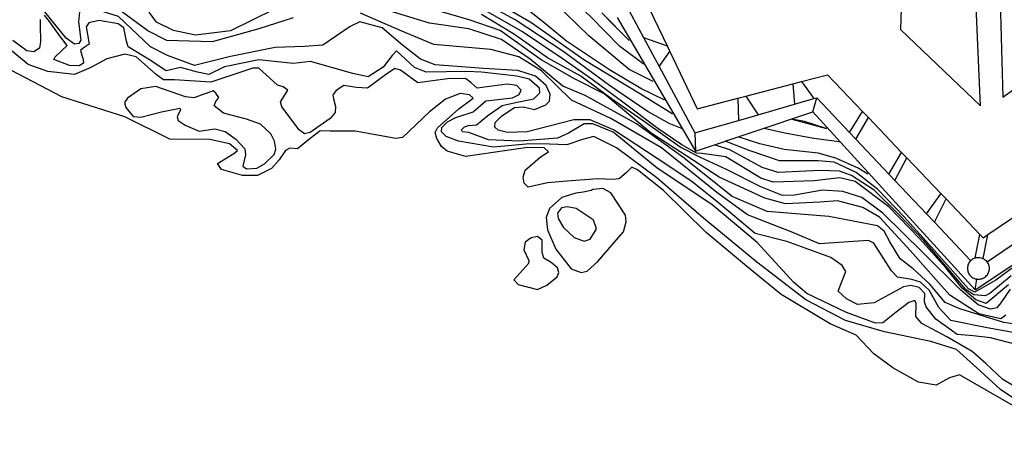
# Model space of a CAD drawing. Extents: x 548959 to 550796, y 4801752 to 4802804.
# Drawn here: x 549686 to 549760, y 4801777 to 4801808 of the extents above; entities that cross this region are included whole.
import ezdxf

# ---------------------------------------------------------------- set-up
doc = ezdxf.new("R2010")
doc.units = 0
doc.header["$MEASUREMENT"] = 0
for name, color, linetype in [('1', 7, 'CONTINUOUS'), ('18', 7, 'CONTINUOUS'), ('2', 7, 'CONTINUOUS'), ('3', 7, 'CONTINUOUS')]:
    doc.layers.add(name, color=color, linetype=linetype)

msp = doc.modelspace()

# ---------------------------------------------------------------- linework, layer by layer
at = {"layer": '1', "color": 7, "linetype": 'Continuous'}
for points in [[(549764.63, 4801776.98), (549756.76, 4801781.51), (549756.03, 4801781.28), (549755.03, 4801780.74), (549753.7, 4801780.97), (549751.77, 4801782.04), (549750.37, 4801783.08), (549749.03, 4801784.47), (549747.09, 4801785.32), (549743.43, 4801787.52), (549740.83, 4801789.66), (549737.8, 4801792.16), (549734.63, 4801795.31), (549732.68, 4801796.87), (549732.25, 4801797.07), (549731.84, 4801796.67), (549731.3, 4801796.2), (549730.85, 4801796.15), (549729.7, 4801796.2), (549727.08, 4801795.98), (549725.93, 4801795.9), (549724.5, 4801795.56), (549724.2, 4801795.86), (549724.11, 4801796.32), (549724.28, 4801796.85), (549725.38, 4801797.82), (549726.02, 4801798.22), (549725.7, 4801798.51), (549724.46, 4801798.53), (549722.9, 4801798.3), (549719.83, 4801797.86), (549718.44, 4801798.25), (549718.01, 4801798.6), (549717.67, 4801799.2), (549717.53, 4801799.66), (549717.71, 4801800), (549719.3, 4801801.44), (549720.39, 4801802.22), (549720.11, 4801802.49), (549719.4, 4801802.58), (549718.32, 4801802.15), (549717.1, 4801801.21), (549715.1, 4801799.28), (549714.6, 4801799.2), (549711.54, 4801799.75), (549710.54, 4801799.75), (549709.67, 4801799.76), (549708.92, 4801799.79), (549708.19, 4801799.2), (549707.24, 4801798.43), (549706.65, 4801798.48), (549706.34, 4801798.32), (549705.86, 4801797.62), (549705.29, 4801796.97), (549704.25, 4801796.43), (549703.11, 4801796.43), (549701.55, 4801796.88), (549701.25, 4801797.33), (549702.47, 4801798.09), (549702.74, 4801798.32), (549702.15, 4801798.81), (549700.68, 4801799.14), (549697.67, 4801799.15), (549694.31, 4801800.84), (549689.61, 4801802.32), (549684.2, 4801805.16)], [(549730.85, 4801796.15), (549729.7, 4801796.2), (549727.08, 4801795.98), (549725.93, 4801795.9), (549724.5, 4801795.56), (549724.2, 4801795.86), (549724.11, 4801796.32), (549724.28, 4801796.85), (549725.38, 4801797.82), (549726.02, 4801798.22), (549725.7, 4801798.51), (549724.46, 4801798.53), (549722.9, 4801798.3), (549719.83, 4801797.86), (549718.44, 4801798.25), (549718.01, 4801798.6), (549717.67, 4801799.2), (549717.53, 4801799.66), (549717.71, 4801800), (549719.3, 4801801.44), (549720.39, 4801802.22), (549720.11, 4801802.49), (549719.4, 4801802.58), (549718.32, 4801802.15), (549717.1, 4801801.21), (549715.1, 4801799.28), (549714.6, 4801799.2), (549711.54, 4801799.75), (549710.54, 4801799.75), (549709.67, 4801799.76), (549708.92, 4801799.79), (549708.19, 4801799.2), (549707.24, 4801798.43), (549706.65, 4801798.48), (549706.34, 4801798.32), (549705.86, 4801797.62), (549705.29, 4801796.97), (549704.25, 4801796.43), (549703.11, 4801796.43), (549701.55, 4801796.88), (549701.25, 4801797.33), (549702.47, 4801798.09), (549702.74, 4801798.32), (549702.15, 4801798.81), (549700.68, 4801799.14), (549697.67, 4801799.15), (549694.31, 4801800.84), (549689.61, 4801802.32), (549684.2, 4801805.16)], [(549764.63, 4801776.98), (549756.76, 4801781.51), (549756.03, 4801781.28), (549755.03, 4801780.74), (549753.7, 4801780.97), (549751.77, 4801782.04), (549750.37, 4801783.08), (549749.03, 4801784.47), (549747.09, 4801785.32), (549743.43, 4801787.52), (549740.83, 4801789.66), (549737.8, 4801792.16), (549734.63, 4801795.31), (549732.68, 4801796.87), (549732.25, 4801797.07), (549731.84, 4801796.67), (549731.3, 4801796.2), (549730.85, 4801796.15)]]:
    msp.add_lwpolyline(points, dxfattribs=at)
at = {"layer": '18', "color": 7, "linetype": 'Continuous'}
for points in [[(549752.4, 4801808.97), (549752.35, 4801807.37), (549758.35, 4801801.66), (549757.91, 4801811.39)], [(549752.4, 4801808.97), (549752.35, 4801807.37), (549758.35, 4801801.66), (549757.91, 4801811.39)], [(549752.4, 4801808.97), (549752.35, 4801807.37), (549758.35, 4801801.66), (549757.91, 4801811.39)], [(549759.76, 4801811.33), (549760.02, 4801802.3), (549761.75, 4801803.56), (549762.09, 4801803.17), (549768.32, 4801807.52), (549770.81, 4801809.21), (549771.2, 4801807.56), (549781.14, 4801807.39), (549780.55, 4801810.09)], [(549759.76, 4801811.33), (549760.02, 4801802.3), (549761.75, 4801803.56), (549762.09, 4801803.17), (549768.32, 4801807.52), (549770.81, 4801809.21), (549771.2, 4801807.56), (549781.14, 4801807.39), (549780.55, 4801810.09)], [(549759.76, 4801811.33), (549760.02, 4801802.3), (549761.75, 4801803.56), (549762.09, 4801803.17), (549768.32, 4801807.52), (549770.81, 4801809.21), (549771.2, 4801807.56), (549781.14, 4801807.39), (549780.55, 4801810.09)]]:
    msp.add_lwpolyline(points, dxfattribs=at)
at = {"layer": '2', "color": 253, "linetype": 'Continuous'}
for points in [[(549736.04, 4801799.92), (549736.03, 4801799.93), (549735.05, 4801800.34), (549733.4, 4801801.27), (549730.59, 4801803.19), (549727.09, 4801805.75), (549723.53, 4801808.1), (549720.4, 4801809.83), (549716.63, 4801811.3), (549714.49, 4801811.83), (549711.08, 4801812.37), (549709.69, 4801812.64), (549705.35, 4801813.43), (549700.99, 4801812.89), (549699.23, 4801812.76), (549696.68, 4801813.38), (549692.42, 4801815.24), (549689.42, 4801817.32), (549689.17, 4801817.55)], [(549735.3, 4801801.05), (549735.27, 4801801.07), (549732.91, 4801802.54), (549728.67, 4801805.1), (549724.69, 4801807.89), (549720.51, 4801810.34), (549715.69, 4801812.49), (549713.66, 4801812.87), (549710.47, 4801813.44), (549705.8, 4801815.28), (549702.48, 4801815.65), (549697.7, 4801814.96), (549695.12, 4801815.19), (549692.44, 4801816.28), (549691.12, 4801817.21)], [(549734.69, 4801802.11), (549734.68, 4801802.11), (549732.92, 4801802.95), (549730.59, 4801804.36), (549727.36, 4801806.5), (549725.67, 4801807.89), (549722.98, 4801810.05), (549719.59, 4801811.55), (549715.94, 4801812.9), (549712.63, 4801813.58), (549711.07, 4801814.44), (549708.44, 4801815.91), (549704.87, 4801816.95), (549703.34, 4801817.15), (549699.87, 4801816.82), (549696.72, 4801816.71), (549694.73, 4801816.64), (549692.88, 4801817.14), (549692.24, 4801817.4)], [(549733.84, 4801803.47), (549732.04, 4801804.39), (549729.03, 4801806.89), (549726.41, 4801809.44), (549725.39, 4801810.28)], [(549753.11, 4801790.79), (549750.77, 4801793.31), (549749.54, 4801794.05), (549747.63, 4801794.53), (549746.31, 4801794.44), (549743.74, 4801794.31), (549742.2, 4801794.74), (549738.78, 4801796.32), (549735.87, 4801798.2), (549733.69, 4801799.62), (549730.17, 4801802.55), (549727.96, 4801803.67), (549725.47, 4801805.1), (549722.41, 4801807.29), (549720.08, 4801808.11), (549715.18, 4801809.53)], [(549697.52, 4801805.42), (549696.24, 4801806.08), (549693.83, 4801808.36), (549691.84, 4801808.96), (549691.18, 4801808.96), (549690.93, 4801808.69), (549690.84, 4801807.94), (549691.03, 4801806.57), (549690.87, 4801806.32), (549690.56, 4801806.27), (549689.93, 4801806.73), (549687.9, 4801809.23), (549687.65, 4801809.29), (549686.29, 4801809.15)], [(549706.92, 4801808.26), (549704.35, 4801807.42), (549700.84, 4801806.45), (549697.47, 4801806.55), (549696.03, 4801807.28), (549693.7, 4801809)], [(549705.47, 4801808.87), (549702.23, 4801807.28), (549699.61, 4801806.96), (549697.96, 4801807.31), (549696.68, 4801807.93), (549696.14, 4801808.67)], [(549760.76, 4801785.34), (549760.08, 4801785.44), (549756.79, 4801786.46), (549755.69, 4801786.93), (549754.55, 4801788.31), (549753.3, 4801789.46), (549752.32, 4801790.19), (549751.55, 4801791.47), (549751.14, 4801792.27), (549750.62, 4801792.66), (549746.98, 4801793.36), (549742.37, 4801793.75), (549739.77, 4801794.87), (549736.06, 4801797.81), (549732.59, 4801800.31), (549728.76, 4801802.44), (549727.1, 4801803.14), (549724.65, 4801805.15), (549722.49, 4801806.62), (549720.05, 4801807.43), (549717.12, 4801807.84), (549712.29, 4801809.33)], [(549760.44, 4801788.26), (549758.77, 4801786.85), (549757.98, 4801787.12), (549756.97, 4801787.99), (549755.76, 4801789.5), (549753.8, 4801791.69), (549751.48, 4801794.09), (549748.95, 4801795.98), (549747.82, 4801796.27), (549745.9, 4801796.04), (549742.82, 4801795.94), (549741.9, 4801796.25), (549739.29, 4801797.83), (549737.48, 4801798.09), (549737.1, 4801798.12), (549735.98, 4801798.74), (549734.2, 4801799.97), (549731.58, 4801801.94), (549729.27, 4801803.62), (549727.03, 4801805.2), (549724.07, 4801807.21), (549721.15, 4801808.86)], [(549733.13, 4801804.79), (549733.11, 4801804.81), (549731.33, 4801806.13), (549729.19, 4801808.32), (549728.01, 4801809.42)], [(549687.98, 4801808.12), (549687.97, 4801807.68), (549688.01, 4801806.47), (549687.93, 4801805.98), (549687.51, 4801805.7), (549686.99, 4801805.78), (549685.94, 4801806.56)], [(549722.54, 4801801.68), (549723.55, 4801801.91), (549724.93, 4801802.17), (549725.36, 4801802.64), (549725.34, 4801802.98), (549724.56, 4801803.66), (549723.64, 4801803.88), (549721.01, 4801804.18), (549719.89, 4801804.22), (549716.86, 4801804.19), (549716, 4801804.54), (549714.63, 4801805.77), (549714.32, 4801805.43), (549713.65, 4801804.56), (549712.52, 4801803.84), (549711.37, 4801804.09), (549708.21, 4801804.98), (549706.93, 4801804.83), (549705.73, 4801804.94), (549704.33, 4801805.09), (549701.78, 4801804.59), (549700.6, 4801804.01), (549699.76, 4801804.18), (549698.47, 4801804.54), (549697.41, 4801804.29), (549696.17, 4801805.1), (549694.56, 4801806.07), (549694.43, 4801806.51), (549694.25, 4801807.49), (549693.82, 4801807.81), (549692.4, 4801808.05), (549691.62, 4801807.88), (549691.42, 4801807.57), (549691.64, 4801806.28), (549691.21, 4801805.97), (549690.99, 4801805.79), (549691.2, 4801805.13), (549691.23, 4801804.85), (549690.91, 4801804.65), (549690.17, 4801804.69), (549689.01, 4801805.12), (549689.11, 4801805.33), (549689.99, 4801806.17), (549689.42, 4801806.93), (549688.67, 4801807.97), (549688.3, 4801808.44)], [(549762.74, 4801784.33), (549758.83, 4801785.03), (549756.11, 4801785.57), (549755.23, 4801786.55), (549754.82, 4801787.28), (549754.49, 4801787.86), (549753.86, 4801788.45), (549753.2, 4801788.64), (549752.14, 4801788.82), (549751.69, 4801789.29), (549750.36, 4801791.36), (549749.95, 4801791.56), (549748.84, 4801791.5), (549746.29, 4801791.33), (549744.18, 4801792.22), (549740.91, 4801793.49), (549738.6, 4801795.17), (549734.48, 4801798.5), (549730.67, 4801800.72), (549727.74, 4801802.09), (549725.49, 4801804.27), (549723.79, 4801805.32), (549721.7, 4801805.87), (549717.43, 4801806.26), (549715.04, 4801807.26), (549711.96, 4801808.6)], [(549759.87, 4801786.9), (549759.55, 4801786.52), (549759.09, 4801786.44), (549758.16, 4801786.76), (549756.87, 4801787.84), (549754.01, 4801790.69), (549751.03, 4801793.62), (549749.47, 4801794.8), (549748.04, 4801795.25), (549746.52, 4801795.35), (549744.42, 4801794.96), (549743.52, 4801794.95), (549741.9, 4801795.6), (549739.34, 4801796.9), (549737.38, 4801797.79), (549735.87, 4801798.57), (549733.28, 4801800.4), (549730.72, 4801802.18), (549728.43, 4801803.89), (549725.94, 4801805.26), (549723.47, 4801806.99), (549721, 4801808.49)], [(549732.04, 4801806.54), (549730.91, 4801807.71), (549730.01, 4801808.63), (549732.04, 4801806.54)], [(549762.26, 4801783.46), (549759.09, 4801784.27), (549757.79, 4801784.43), (549756.59, 4801784.53), (549755, 4801785.67), (549754.28, 4801786.6), (549754.14, 4801786.99), (549754.17, 4801787.6), (549753.76, 4801788.06), (549753.12, 4801788.21), (549752.57, 4801788.11), (549750.39, 4801786.91), (549749.14, 4801786.79), (549748.32, 4801787.2), (549747.68, 4801787.77), (549747.88, 4801788.31), (549748.27, 4801789.26), (549747.98, 4801789.71), (549747.14, 4801790.3), (549743.85, 4801791.49), (549741.48, 4801792.1), (549738.77, 4801794.36), (549736.75, 4801795.99), (549734.15, 4801797.71), (549730.87, 4801799.86), (549729.14, 4801800.6), (549727.91, 4801800.62), (549724.43, 4801799.72), (549722.94, 4801799.65), (549722.25, 4801799.83), (549722, 4801800.07), (549722.02, 4801800.41), (549722.52, 4801800.9), (549723.47, 4801801.52), (549724.11, 4801801.59), (549724.98, 4801801.38), (549725.81, 4801801.72), (549726.08, 4801802), (549726.15, 4801802.53), (549725.85, 4801803.19), (549725.04, 4801803.89), (549723.71, 4801804.31), (549721.16, 4801804.46), (549717.53, 4801804.74), (549716.44, 4801805.14), (549715.08, 4801806.2), (549713.57, 4801807.51), (549711.89, 4801807.94), (549711.18, 4801807.6), (549709.13, 4801806.19), (549707.75, 4801806.09), (549705.57, 4801806.03), (549702.21, 4801805.34), (549699.53, 4801804.69), (549697.52, 4801805.42)], [(549706.06, 4801801.57), (549705.97, 4801801.95), (549706.5, 4801802.84), (549706.16, 4801803.08), (549705.73, 4801803.2), (549704.33, 4801804.47), (549703.89, 4801804.49), (549700.74, 4801803.44), (549698.01, 4801803.61), (549697.22, 4801803.6), (549696.67, 4801804), (549695.17, 4801805.32), (549694.32, 4801805.53), (549692.96, 4801805.18), (549691.76, 4801804.52), (549690.54, 4801804), (549688.55, 4801804.22), (549687.07, 4801804.76), (549684.22, 4801807.1)], [(549761.21, 4801779.49), (549759.83, 4801780.42), (549758.06, 4801782.03), (549756.55, 4801783.42), (549754.63, 4801784), (549751.15, 4801784.72), (549748.23, 4801785.58), (549745.26, 4801787.13), (549741.61, 4801789.96), (549737.62, 4801793.24), (549734.12, 4801796.27), (549731.11, 4801798.52), (549729.4, 4801799.37), (549728.57, 4801799.14), (549727.39, 4801798.73), (549726.1, 4801798.79), (549724.61, 4801798.82), (549721.89, 4801798.57), (549719.29, 4801799.01), (549718.35, 4801799.35), (549718.02, 4801799.71), (549718.04, 4801800.03), (549718.45, 4801800.45), (549719.09, 4801800.79), (549720.39, 4801801.21), (549721.32, 4801802.02), (549723.31, 4801802.25), (549723.82, 4801802.5), (549723.98, 4801802.83), (549723.64, 4801803.18), (549722.93, 4801803.27), (549720.67, 4801802.97), (549720.2, 4801803.41), (549719.81, 4801803.7), (549718.45, 4801803.67), (549716.23, 4801803.39), (549714.93, 4801804.34), (549714.52, 4801804.45), (549713.81, 4801803.99), (549712.47, 4801802.98), (549711.66, 4801803.04), (549710.71, 4801803.17), (549710.14, 4801802.81), (549709.89, 4801802.47), (549709.92, 4801802.17), (549710.09, 4801801.61), (549710.05, 4801801.15), (549709.67, 4801800.7), (549708.19, 4801799.65), (549707.76, 4801799.57), (549707.35, 4801799.86), (549706.06, 4801801.57)], [(549700.4, 4801802.59), (549700.38, 4801802.59), (549699.49, 4801802.25), (549698.85, 4801802.32), (549696.64, 4801803.1), (549695.51, 4801802.92), (549694.51, 4801802.22), (549694.29, 4801801.91), (549694.39, 4801801.53), (549694.93, 4801800.87), (549695.5, 4801800.82), (549697.05, 4801801.22), (549698.42, 4801801.48), (549698.47, 4801801.37), (549698.23, 4801800.83), (549698.31, 4801800.56), (549698.84, 4801800.21), (549699.87, 4801799.76), (549701.04, 4801799.94), (549701.83, 4801799.73), (549702.62, 4801799.16), (549703.3, 4801798.44), (549703.34, 4801797.98), (549703.14, 4801797.15), (549703.42, 4801796.93), (549704.18, 4801797), (549704.77, 4801797.32), (549705.49, 4801798.02), (549705.61, 4801798.4), (549705.52, 4801799), (549705.24, 4801799.57), (549704.46, 4801800.29), (549703.41, 4801800.65), (549701.7, 4801801.11), (549700.99, 4801801.65), (549701.13, 4801801.97), (549701.34, 4801802.27), (549701.13, 4801802.6), (549700.92, 4801802.77), (549700.4, 4801802.59)], [(549760.93, 4801780.6), (549760, 4801781.17), (549758.73, 4801782.36), (549757.72, 4801783.25), (549755.83, 4801784.35), (549753.96, 4801785.36), (549753.49, 4801785.87), (549753.53, 4801786.86), (549753.42, 4801787.08), (549752.97, 4801786.94), (549752.03, 4801786.2), (549751.03, 4801785.41), (549750.47, 4801785.39), (549748.32, 4801786.19), (549745.34, 4801787.6), (549744.35, 4801788.45), (549741.64, 4801791.42), (549738.24, 4801794.28), (549734.14, 4801797), (549730.85, 4801799.69), (549729.33, 4801800.3), (549728.68, 4801800.32), (549727.5, 4801799.61), (549726.7, 4801799.23), (549723.83, 4801799.01), (549721.53, 4801799.12), (549720.06, 4801799.67), (549719.59, 4801799.72), (549719.51, 4801799.87), (549719.74, 4801800.09), (549720.03, 4801800.19), (549720.63, 4801800.24), (549721.48, 4801800.94), (549722.54, 4801801.68)], [(549746.81, 4801799.97), (549746.8, 4801799.97), (549745.18, 4801800.48), (549744.23, 4801800.65), (549746.81, 4801799.97)], [(549747.8, 4801798.93), (549747.77, 4801798.95), (549745.86, 4801799.22), (549743.71, 4801799.62), (549742.15, 4801799.95)], [(549749.92, 4801796.54), (549749.18, 4801796.98), (549747.51, 4801797.75), (549746.18, 4801798.12), (549743.66, 4801798.38), (549741.83, 4801798.8), (549740.28, 4801799.31)], [(549760.64, 4801788.92), (549759.04, 4801787.61), (549758.68, 4801787.43), (549757.85, 4801787.49), (549757.24, 4801787.89), (549755.75, 4801789.66), (549754.11, 4801791.58), (549752.2, 4801793.54), (549750.38, 4801795.35), (549748.69, 4801796.44), (549747.8, 4801796.76), (549746.34, 4801796.82), (549743.2, 4801796.66), (549741.99, 4801797.05), (549739.58, 4801798.37), (549738.51, 4801798.72)], [(549760.91, 4801789.64), (549759.49, 4801788.59), (549757.91, 4801787.69), (549757.45, 4801787.96), (549755.85, 4801789.76), (549754.28, 4801791.51), (549752.59, 4801793.37), (549750.65, 4801795.38), (549749.04, 4801796.67), (549747.39, 4801797.43), (549746.2, 4801797.54), (549743.31, 4801797.53), (549741.1, 4801798.28), (549739.24, 4801799.02)], [(549728.62, 4801795.2), (549728.61, 4801795.2), (549728.07, 4801795.12), (549727.01, 4801794.8), (549726.1, 4801793.98), (549725.84, 4801793.29), (549725.95, 4801792.36), (549726.57, 4801790.93), (549727.72, 4801789.46), (549728.45, 4801789.18), (549728.92, 4801789.28), (549729.71, 4801790), (549731.08, 4801791.59), (549731.63, 4801792.21), (549731.83, 4801792.98), (549731.78, 4801793.48), (549730.67, 4801795.15), (549730.09, 4801795.46), (549729.32, 4801795.38), (549729.22, 4801795.32), (549728.62, 4801795.2)], [(549729.38, 4801793.09), (549729.36, 4801793.11), (549728.08, 4801793.96), (549727.42, 4801794.1), (549727, 4801794.01), (549726.69, 4801793.62), (549726.73, 4801793.21), (549727.15, 4801792.55), (549727.93, 4801791.8), (549728.69, 4801791.51), (549729.13, 4801791.67), (549729.57, 4801792.4), (549729.58, 4801792.52), (549729.38, 4801793.09)], [(549724.16, 4801790.88), (549724.18, 4801790.86), (549724.54, 4801790.08), (549724.53, 4801789.84), (549723.42, 4801788.62), (549723.74, 4801788.27), (549725.19, 4801787.9), (549725.9, 4801788.23), (549726.67, 4801788.85), (549726.8, 4801789.17), (549726.7, 4801789.52), (549726.22, 4801789.93), (549725.67, 4801790.25), (549725.55, 4801790.71), (549725.55, 4801791.59), (549725.18, 4801791.87), (549724.71, 4801791.76), (549724.28, 4801791.45), (549724.16, 4801790.88)], [(549760.23, 4801785.97), (549759.86, 4801785.7), (549758.21, 4801786.09), (549756.04, 4801787.48), (549755, 4801788.66), (549753.11, 4801790.79)], [(549760.56, 4801787.93), (549759.87, 4801786.9)]]:
    msp.add_lwpolyline(points, dxfattribs=at)
at = {"layer": '3', "color": 7, "linetype": 'Continuous'}
for p, q in [((549732.05, 4801808.78), (549733.12, 4801806.78)), ((549731.15, 4801808.28), (549737.01, 4801798.27)), ((549731.15, 4801808.28), (549737.01, 4801798.27)), ((549731.15, 4801808.28), (549737.01, 4801798.27)), ((549733.12, 4801806.78), (549734.89, 4801806.16)), ((549733.12, 4801806.78), (549734.89, 4801806.16)), ((549733.12, 4801806.78), (549734.89, 4801806.16)), ((549733.12, 4801806.78), (549734.29, 4801804.6)), ((549734.89, 4801806.16), (549735.09, 4801805.73)), ((549734.89, 4801806.16), (549735.09, 4801805.73)), ((549734.89, 4801806.16), (549735.09, 4801805.73)), ((549734.29, 4801804.6), (549735.09, 4801805.73)), ((549734.29, 4801804.6), (549735.09, 4801805.73)), ((549734.29, 4801804.6), (549735.09, 4801805.73)), ((549734.29, 4801804.6), (549736.96, 4801799.63)), ((549740.79, 4801802.38), (549744.29, 4801803.31)), ((549740.79, 4801802.38), (549744.29, 4801803.31)), ((549740.79, 4801802.38), (549744.29, 4801803.31)), ((549744.29, 4801803.31), (549744.95, 4801803.48)), ((549744.29, 4801803.31), (549744.95, 4801803.48)), ((549744.29, 4801803.31), (549744.95, 4801803.48)), ((549744.29, 4801803.31), (549744.43, 4801801.78)), ((549744.29, 4801803.31), (549744.43, 4801801.78)), ((549744.29, 4801803.31), (549744.43, 4801801.78)), ((549744.95, 4801803.48), (549745.87, 4801802.2)), ((549744.95, 4801803.48), (549745.87, 4801802.2)), ((549744.95, 4801803.48), (549745.87, 4801802.2)), ((549740.19, 4801802.22), (549740.79, 4801802.38)), ((549740.19, 4801802.22), (549740.79, 4801802.38)), ((549740.19, 4801802.22), (549740.79, 4801802.38)), ((549740.19, 4801802.22), (549740.22, 4801800.57)), ((549740.19, 4801802.22), (549740.22, 4801800.57)), ((549740.19, 4801802.22), (549740.22, 4801800.57)), ((549740.79, 4801802.38), (549741.7, 4801800.99)), ((549740.79, 4801802.38), (549741.7, 4801800.99)), ((549740.79, 4801802.38), (549741.7, 4801800.99)), ((549744.43, 4801801.78), (549745.87, 4801802.2)), ((549745.8, 4801801.21), (549746.09, 4801802.26)), ((549745.8, 4801801.21), (549746.09, 4801802.26)), ((549745.8, 4801801.21), (549746.09, 4801802.26)), ((549745.87, 4801802.2), (549746.09, 4801802.26)), ((549746.09, 4801802.26), (549748.53, 4801799.67)), ((549741.7, 4801800.99), (549744.43, 4801801.78)), ((549737.01, 4801798.27), (549745.8, 4801801.21)), ((549737.01, 4801798.27), (549745.8, 4801801.21)), ((549737.01, 4801798.27), (549745.8, 4801801.21)), ((549740.22, 4801800.57), (549741.7, 4801800.99)), ((549745.8, 4801801.21), (549757.95, 4801787.88)), ((549745.8, 4801801.21), (549757.95, 4801787.88)), ((549745.8, 4801801.21), (549757.95, 4801787.88)), ((549748.53, 4801799.67), (549749.51, 4801801.23)), ((549748.53, 4801799.67), (549749.51, 4801801.23)), ((549748.53, 4801799.67), (549749.51, 4801801.23)), ((549749.02, 4801799.15), (549749.95, 4801800.78)), ((549749.02, 4801799.15), (549749.95, 4801800.78)), ((549749.02, 4801799.15), (549749.95, 4801800.78)), ((549749.51, 4801801.23), (549749.95, 4801800.78)), ((549749.51, 4801801.23), (549749.95, 4801800.78)), ((549749.51, 4801801.23), (549749.95, 4801800.78)), ((549749.95, 4801800.78), (549752.43, 4801798.17)), ((549749.95, 4801800.78), (549752.43, 4801798.17)), ((549749.95, 4801800.78), (549752.43, 4801798.17)), ((549736.96, 4801799.63), (549740.22, 4801800.57)), ((549748.53, 4801799.67), (549749.02, 4801799.15)), ((549749.02, 4801799.15), (549751.48, 4801796.54)), ((549757.95, 4801787.88), (549774.35, 4801798.84)), ((549757.95, 4801787.88), (549774.35, 4801798.84)), ((549757.95, 4801787.88), (549774.35, 4801798.84)), ((549751.94, 4801796.06), (549752.82, 4801797.76)), ((549751.94, 4801796.06), (549752.82, 4801797.76)), ((549751.94, 4801796.06), (549752.82, 4801797.76)), ((549752.43, 4801798.17), (549752.82, 4801797.76)), ((549752.43, 4801798.17), (549752.82, 4801797.76)), ((549752.43, 4801798.17), (549752.82, 4801797.76)), ((549752.82, 4801797.76), (549755.38, 4801795.08)), ((549752.82, 4801797.76), (549755.38, 4801795.08)), ((549752.82, 4801797.76), (549755.38, 4801795.08)), ((549751.48, 4801796.54), (549751.94, 4801796.06)), ((549751.94, 4801796.06), (549754.3, 4801793.56)), ((549755.38, 4801795.08), (549755.76, 4801794.68)), ((549755.38, 4801795.08), (549755.76, 4801794.68)), ((549755.38, 4801795.08), (549755.76, 4801794.68)), ((549754.89, 4801792.94), (549755.76, 4801794.68)), ((549754.89, 4801792.94), (549755.76, 4801794.68)), ((549754.89, 4801792.94), (549755.76, 4801794.68)), ((549755.76, 4801794.68), (549758.28, 4801792.03)), ((549755.76, 4801794.68), (549758.28, 4801792.03)), ((549755.76, 4801794.68), (549758.28, 4801792.03)), ((549758.89, 4801792.01), (549761.97, 4801794.12)), ((549758.89, 4801792.01), (549761.97, 4801794.12)), ((549758.89, 4801792.01), (549761.97, 4801794.12)), ((549754.3, 4801793.56), (549754.89, 4801792.94)), ((549754.89, 4801792.94), (549757.6, 4801790.07)), ((549757.94, 4801790.28), (549758.28, 4801792.03)), ((549757.94, 4801790.28), (549758.28, 4801792.03)), ((549757.94, 4801790.28), (549758.28, 4801792.03)), ((549758.84, 4801789.98), (549761.81, 4801792)), ((549757.95, 4801787.88), (549758.07, 4801788.68)), ((549757.95, 4801787.88), (549758.07, 4801788.68)), ((549757.95, 4801787.88), (549758.07, 4801788.68))]:
    msp.add_line(p, q, dxfattribs=at)
for points in [[(549679.63, 4801834.33), (549679.31, 4801832.46), (549671.82, 4801823.28), (549690.37, 4801819.58), (549691, 4801821.8), (549694.5, 4801824.03), (549733.22, 4801809.65), (549734.89, 4801806.16)], [(549679.63, 4801834.33), (549679.31, 4801832.46), (549671.82, 4801823.28), (549690.37, 4801819.58), (549691, 4801821.8), (549694.5, 4801824.03), (549733.22, 4801809.65), (549734.89, 4801806.16)], [(549679.63, 4801834.33), (549679.31, 4801832.46), (549671.82, 4801823.28), (549690.37, 4801819.58), (549691, 4801821.8), (549694.5, 4801824.03), (549733.22, 4801809.65), (549734.89, 4801806.16)], [(549735.09, 4801805.73), (549737.15, 4801801.42), (549740.19, 4801802.22)], [(549735.09, 4801805.73), (549737.15, 4801801.42), (549740.19, 4801802.22)], [(549735.09, 4801805.73), (549737.15, 4801801.42), (549740.19, 4801802.22)], [(549744.95, 4801803.48), (549746.88, 4801803.99), (549749.51, 4801801.23)], [(549744.95, 4801803.48), (549746.88, 4801803.99), (549749.51, 4801801.23)], [(549744.95, 4801803.48), (549746.88, 4801803.99), (549749.51, 4801801.23)], [(549736.96, 4801799.63), (549736.96, 4801799.62), (549737.01, 4801798.27)], [(549736.96, 4801799.63), (549736.96, 4801799.62), (549737.01, 4801798.27)], [(549736.96, 4801799.63), (549736.96, 4801799.62), (549737.01, 4801798.27)], [(549751.48, 4801796.54), (549751.48, 4801796.55), (549752.43, 4801798.17)], [(549751.48, 4801796.54), (549751.48, 4801796.55), (549752.43, 4801798.17)], [(549751.48, 4801796.54), (549751.48, 4801796.55), (549752.43, 4801798.17)], [(549754.3, 4801793.56), (549755.38, 4801795.07), (549755.38, 4801795.08)], [(549754.3, 4801793.56), (549755.38, 4801795.07), (549755.38, 4801795.08)], [(549754.3, 4801793.56), (549755.38, 4801795.07), (549755.38, 4801795.08)], [(549758.28, 4801792.03), (549758.54, 4801791.76), (549758.89, 4801792.01)], [(549758.28, 4801792.03), (549758.54, 4801791.76), (549758.89, 4801792.01)], [(549758.28, 4801792.03), (549758.54, 4801791.76), (549758.89, 4801792.01)], [(549758.54, 4801790.23), (549758.89, 4801792), (549758.89, 4801792.01)], [(549758.54, 4801790.23), (549758.89, 4801792), (549758.89, 4801792.01)], [(549758.54, 4801790.23), (549758.89, 4801792), (549758.89, 4801792.01)], [(549757.94, 4801790.28), (549757.96, 4801790.28), (549758.05, 4801790.3), (549758.13, 4801790.31), (549758.22, 4801790.31), (549758.3, 4801790.3), (549758.39, 4801790.28), (549758.47, 4801790.26), (549758.54, 4801790.23)], [(549757.94, 4801790.28), (549757.96, 4801790.28), (549758.05, 4801790.3), (549758.13, 4801790.31), (549758.22, 4801790.31), (549758.3, 4801790.3), (549758.39, 4801790.28), (549758.47, 4801790.26), (549758.54, 4801790.23)], [(549757.94, 4801790.28), (549757.96, 4801790.28), (549758.05, 4801790.3), (549758.13, 4801790.31), (549758.22, 4801790.31), (549758.3, 4801790.3), (549758.39, 4801790.28), (549758.47, 4801790.26), (549758.54, 4801790.23)], [(549757.6, 4801790.07), (549757.57, 4801790.04), (549757.51, 4801789.97), (549757.47, 4801789.9), (549757.43, 4801789.82), (549757.4, 4801789.74), (549757.38, 4801789.66), (549757.36, 4801789.57), (549757.36, 4801789.49), (549757.36, 4801789.4), (549757.38, 4801789.32), (549757.4, 4801789.23), (549757.43, 4801789.15), (549757.47, 4801789.08), (549757.52, 4801789), (549757.57, 4801788.94), (549757.63, 4801788.88), (549757.7, 4801788.82), (549757.77, 4801788.78), (549757.85, 4801788.74), (549757.93, 4801788.71), (549758.01, 4801788.69), (549758.07, 4801788.68)], [(549757.6, 4801790.07), (549757.66, 4801790.13), (549757.73, 4801790.18), (549757.8, 4801790.22), (549757.88, 4801790.26), (549757.94, 4801790.28)], [(549757.6, 4801790.07), (549757.66, 4801790.13), (549757.73, 4801790.18), (549757.8, 4801790.22), (549757.88, 4801790.26), (549757.94, 4801790.28)], [(549757.6, 4801790.07), (549757.66, 4801790.13), (549757.73, 4801790.18), (549757.8, 4801790.22), (549757.88, 4801790.26), (549757.94, 4801790.28)], [(549758.07, 4801788.68), (549758.1, 4801788.67), (549758.18, 4801788.67), (549758.27, 4801788.67), (549758.35, 4801788.69), (549758.44, 4801788.71), (549758.52, 4801788.74), (549758.59, 4801788.78), (549758.66, 4801788.83), (549758.73, 4801788.88), (549758.79, 4801788.94), (549758.85, 4801789.01), (549758.89, 4801789.08), (549758.93, 4801789.16), (549758.96, 4801789.24), (549758.98, 4801789.32), (549759, 4801789.41), (549759, 4801789.49), (549759, 4801789.58), (549758.98, 4801789.66), (549758.96, 4801789.75), (549758.93, 4801789.83), (549758.89, 4801789.9), (549758.84, 4801789.98)], [(549758.54, 4801790.23), (549758.55, 4801790.22), (549758.62, 4801790.18), (549758.69, 4801790.13), (549758.76, 4801790.07), (549758.82, 4801790.01), (549758.84, 4801789.98)], [(549758.54, 4801790.23), (549758.55, 4801790.22), (549758.62, 4801790.18), (549758.69, 4801790.13), (549758.76, 4801790.07), (549758.82, 4801790.01), (549758.84, 4801789.98)], [(549758.54, 4801790.23), (549758.55, 4801790.22), (549758.62, 4801790.18), (549758.69, 4801790.13), (549758.76, 4801790.07), (549758.82, 4801790.01), (549758.84, 4801789.98)]]:
    msp.add_lwpolyline(points, dxfattribs=at)

doc.saveas('drawing.dxf')
